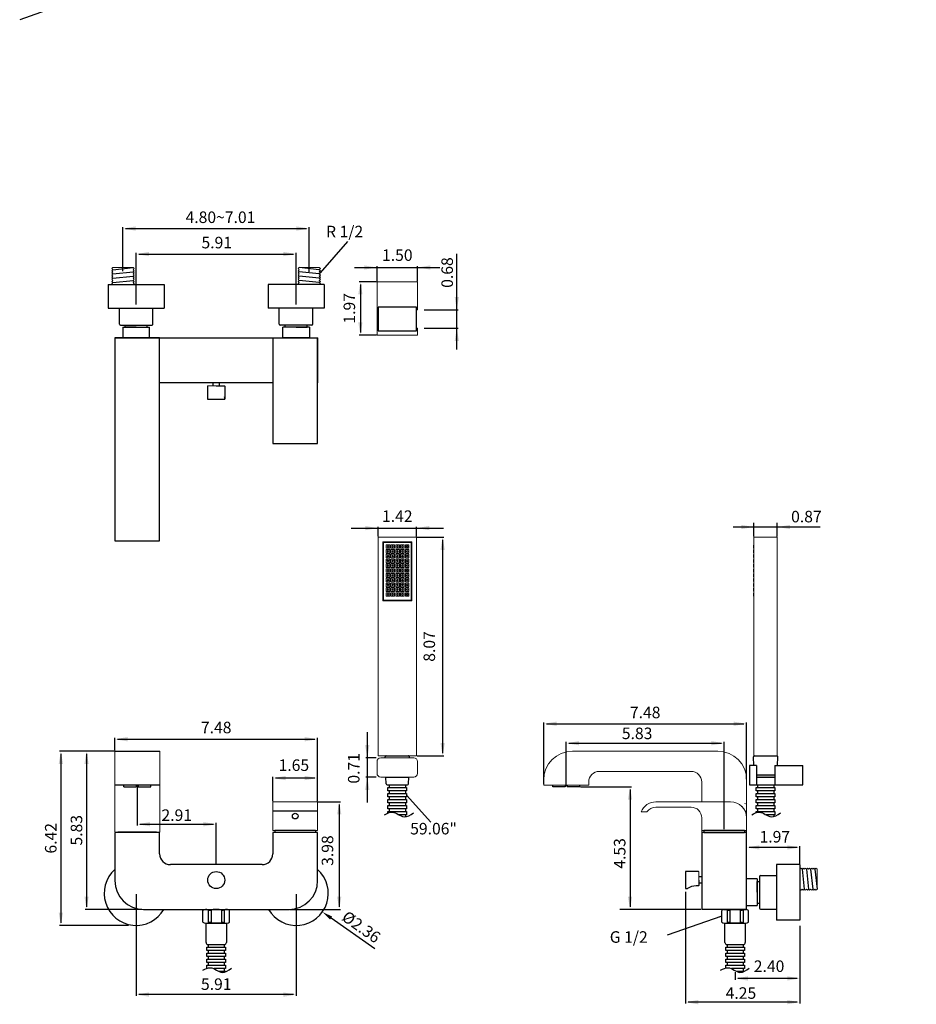
# Model space of a CAD drawing. Units: millimetres. Extents: x -1278 to 937, y 185 to 1703.
# Drawn here: x -391 to 449, y 186 to 1109 of the extents above; entities that cross this region are included whole.
import ezdxf

# ---------------------------------------------------------------- set-up
doc = ezdxf.new("R2010")
doc.units = ezdxf.units.MM
doc.layers.add('A1', color=2, linetype='Continuous')
doc.layers.add('DIM', color=6, linetype='Continuous')
doc.styles.add('CHINA', font='simplex.shx', dxfattribs={"bigfont": 'chineset.shx'})
doc.styles.add('CHINAFS', font='simplex.shx', dxfattribs={"bigfont": 'chineset.shx'})
doc.styles.add('勝泰-2.7', font='simplex.shx', dxfattribs={"height": 2.7, "bigfont": 'chineset.shx'})
doc.dimstyles.get("Standard").update_dxf_attribs({"dimtxt": 0.18, "dimasz": 0.18, "dimexe": 0.18, "dimexo": 0.0625, "dimgap": 0.09, "dimtad": 0, "dimtih": 1, "dimtoh": 1, "dimdec": 4, "dimzin": 0, "dimdsep": 46, "dimtxsty": '勝泰-2.7', "dimcen": 0.09, "dimclrd": 256, "dimclre": 256, "dimclrt": 256, "dimadec": 1, "dimazin": 0, "dimtfac": 1, "dimtdec": 4, "dimtofl": 0, "dimtmove": 0, "dimatfit": 0, "dimfxl": 0, "dimtolj": 1, "dimtzin": 0, "dimlwd": -1, "dimlwe": -1, "dimarcsym": 0})
doc.dimstyles.new('正常', dxfattribs={"dimtxt": 2.7, "dimasz": 2.5, "dimexe": 1.25, "dimexo": 0.625, "dimgap": 1, "dimtad": 1, "dimdsep": 46, "dimtxsty": '勝泰-2.7', "dimcen": 2.5, "dimadec": 1, "dimazin": 0, "dimtfac": 1, "dimtmove": 0, "dimatfit": 3, "dimfxl": 0, "dimarcsym": 0})

msp = doc.modelspace()

# ---------------------------------------------------------------- hatches: boundary and pattern name
at = {"layer": 'A1'}
msp.add_hatch(color=256, dxfattribs=at).paths.add_polyline_path([(299.608, 401.118), (299.608, 399.118), (316.908, 399.118), (316.908, 401.118)])

# ---------------------------------------------------------------- linework, layer by layer
at = {"color": 6, "ltscale": 0.5}
for points in [[(-281.909, 915.281), (-281.909, 911.281), (-293.909, 913.281)], [(-131.37, 915.281), (-131.37, 911.281), (-119.37, 913.281)], [(-269.445, 891.345), (-269.445, 887.345), (-281.445, 889.345)], [(-143.445, 891.345), (-143.445, 887.345), (-131.445, 889.345)], [(-67.804, 878.761), (-67.804, 874.761), (-55.804, 876.761)], [(-5.804, 878.761), (-5.804, 874.761), (-17.804, 876.761)], [(-73.38, 851.472), (-69.38, 851.472), (-71.38, 863.472)], [(16.938, 849.122), (20.938, 849.122), (18.938, 837.122)], [(-73.38, 825.472), (-69.38, 825.472), (-71.38, 813.472)], [(16.938, 807.822), (20.938, 807.822), (18.938, 819.822)], [(-66.804, 634.483), (-66.804, 630.483), (-54.804, 632.483)], [(-6.804, 634.483), (-6.804, 630.483), (-18.804, 632.483)], [(285.358, 635.508), (285.358, 631.508), (297.358, 633.508)], [(331.158, 635.508), (331.158, 631.508), (319.158, 633.508)], [(7.651, 612.043), (3.651, 612.043), (5.651, 624.043)], [(112.358, 451.101), (112.358, 447.101), (100.358, 449.101)], [(278.458, 451.101), (278.458, 447.101), (290.458, 449.101)], [(-289.545, 436.6), (-289.545, 432.6), (-301.545, 434.6)], [(-123.445, 436.6), (-123.445, 432.6), (-111.445, 434.6)], [(-62.937, 429.118), (-66.937, 429.118), (-64.937, 417.118)], [(7.651, 431.043), (3.651, 431.043), (5.651, 419.043)], [(133.458, 432.854), (133.458, 428.854), (121.458, 430.854)], [(257.458, 432.854), (257.458, 428.854), (269.458, 430.854)], [(-350.029, 411.409), (-354.029, 411.409), (-352.029, 423.409)], [(-325.951, 411.409), (-329.951, 411.409), (-327.951, 423.409)], [(-141.445, 400.191), (-141.445, 396.191), (-153.445, 398.191)], [(-123.445, 400.191), (-123.445, 396.191), (-111.445, 398.191)], [(-62.937, 387.118), (-66.937, 387.118), (-64.937, 399.118)], [(183.258, 377.909), (179.258, 377.909), (181.258, 389.909)], [(-89.24, 364.056), (-93.24, 364.056), (-91.24, 376.056)], [(-268.445, 356.93), (-268.445, 352.93), (-280.445, 354.93)], [(-218.445, 356.93), (-218.445, 352.93), (-206.445, 354.93)], [(302.458, 335.169), (302.458, 331.169), (290.458, 333.169)], [(328.458, 335.169), (328.458, 331.169), (340.458, 333.169)], [(-325.951, 287.109), (-329.951, 287.109), (-327.951, 275.109)], [(-89.24, 287.109), (-93.24, 287.109), (-91.24, 275.109)], [(183.258, 287.109), (179.258, 287.109), (181.258, 275.109)], [(-350.029, 272.109), (-354.029, 272.109), (-352.029, 260.109)], [(291.668, 212.348), (291.668, 208.348), (279.668, 210.348)], [(328.458, 212.348), (328.458, 208.348), (340.458, 210.348)], [(-269.445, 197.23), (-269.445, 193.23), (-281.445, 195.23)], [(-143.445, 197.23), (-143.445, 193.23), (-131.445, 195.23)], [(245.118, 190.128), (245.118, 186.128), (233.118, 188.128)], [(328.458, 190.128), (328.458, 186.128), (340.458, 188.128)]]:
    msp.add_solid(points, dxfattribs=at)
at = {"layer": 'A1', "lineweight": 15}
for p, q in [((-303.198, 876.672), (-304.198, 875.672)), ((-304.198, 875.672), (-303.198, 874.672)), ((-303.198, 874.672), (-304.198, 873.672)), ((-304.198, 873.672), (-303.198, 872.672)), ((-303.198, 872.672), (-304.198, 871.672)), ((-304.198, 871.672), (-303.198, 870.672)), ((-303.198, 870.672), (-304.198, 869.672)), ((-304.198, 869.672), (-303.198, 868.672)), ((-303.198, 868.672), (-304.198, 867.672)), ((-304.198, 867.672), (-303.198, 866.672)), ((-303.198, 876.672), (-284.298, 876.672)), ((-284.298, 876.672), (-283.298, 875.672)), ((-283.298, 875.672), (-284.298, 874.672)), ((-284.298, 874.672), (-283.298, 873.672)), ((-283.298, 873.672), (-284.298, 872.672)), ((-284.298, 872.672), (-283.298, 871.672)), ((-283.298, 871.672), (-284.298, 870.672)), ((-284.298, 870.672), (-283.298, 869.672)), ((-283.298, 869.672), (-284.298, 868.672)), ((-284.298, 868.672), (-283.298, 867.672)), ((-283.298, 867.672), (-284.298, 866.672)), ((-128.792, 876.672), (-129.792, 875.672)), ((-129.792, 875.672), (-128.792, 874.672)), ((-128.792, 874.672), (-129.792, 873.672)), ((-129.792, 873.672), (-128.792, 872.672)), ((-128.792, 872.672), (-129.792, 871.672)), ((-129.792, 871.672), (-128.792, 870.672)), ((-128.792, 870.672), (-129.792, 869.672)), ((-129.792, 869.672), (-128.792, 868.672)), ((-128.792, 868.672), (-129.792, 867.672)), ((-129.792, 867.672), (-128.792, 866.672)), ((-109.892, 876.672), (-128.792, 876.672)), ((-109.892, 876.672), (-108.892, 875.672)), ((-108.892, 875.672), (-109.892, 874.672)), ((-109.892, 874.672), (-108.892, 873.672)), ((-108.892, 873.672), (-109.892, 872.672)), ((-109.892, 872.672), (-108.892, 871.672)), ((-108.892, 871.672), (-109.892, 870.672)), ((-109.892, 870.672), (-108.892, 869.672)), ((-108.892, 869.672), (-109.892, 868.672)), ((-109.892, 868.672), (-108.892, 867.672)), ((-108.892, 867.672), (-109.892, 866.672)), ((-303.198, 866.672), (-304.198, 865.672)), ((-304.198, 865.672), (-303.198, 864.672)), ((-303.198, 864.672), (-304.198, 863.672)), ((-304.198, 863.672), (-303.198, 862.672)), ((-303.198, 862.672), (-304.198, 861.672)), ((-304.198, 861.672), (-303.198, 860.672)), ((-284.298, 866.672), (-283.298, 865.672)), ((-283.298, 865.672), (-284.298, 864.672)), ((-284.298, 864.672), (-283.298, 863.672)), ((-283.298, 863.672), (-284.298, 862.672)), ((-284.298, 862.672), (-283.298, 861.672)), ((-283.298, 861.672), (-284.298, 860.672)), ((-128.792, 866.672), (-129.792, 865.672)), ((-129.792, 865.672), (-128.792, 864.672)), ((-128.792, 864.672), (-129.792, 863.672)), ((-129.792, 863.672), (-128.792, 862.672)), ((-128.792, 862.672), (-129.792, 861.672)), ((-129.792, 861.672), (-128.792, 860.672)), ((-109.892, 866.672), (-108.892, 865.672)), ((-108.892, 865.672), (-109.892, 864.672)), ((-109.892, 864.672), (-108.892, 863.672)), ((-108.892, 863.672), (-109.892, 862.672)), ((-109.892, 862.672), (-108.892, 861.672)), ((-108.892, 861.672), (-109.892, 860.672)), ((-55.804, 863.472), (-52.304, 863.472)), ((-55.804, 813.472), (-55.804, 863.472)), ((-21.304, 863.472), (-52.304, 863.472)), ((-21.304, 863.472), (-17.804, 863.472)), ((-17.804, 863.472), (-17.804, 837.122)), ((-17.804, 837.122), (-18.804, 837.122)), ((-52.304, 813.472), (-55.804, 813.472)), ((-52.304, 813.472), (-21.304, 813.472)), ((-17.804, 813.472), (-21.304, 813.472)), ((-18.804, 819.822), (-17.804, 819.822)), ((-17.804, 819.822), (-17.804, 813.472)), ((-198.845, 765.833), (-214.245, 765.833)), ((-54.804, 419.043), (-54.804, 624.043)), ((-54.804, 624.043), (-18.804, 624.043)), ((-50.504, 619.743), (-23.104, 619.743)), ((-50.504, 564.243), (-50.504, 619.743)), ((-23.904, 618.943), (-49.704, 618.943)), ((-49.704, 618.943), (-49.704, 565.043)), ((-23.904, 565.043), (-23.904, 618.943)), ((-23.104, 619.743), (-23.104, 564.243)), ((-18.804, 624.043), (-18.804, 419.043)), ((319.158, 624.043), (297.358, 624.043)), ((297.358, 624.043), (297.358, 419.043)), ((319.158, 419.043), (319.158, 624.043)), ((-47.273, 613.533), (-47.273, 616.933)), ((-47.273, 616.933), (-43.873, 616.933)), ((-47.273, 613.533), (-47.273, 616.933)), ((-47.273, 616.933), (-43.873, 616.933)), ((-43.873, 613.533), (-47.273, 613.533)), ((-43.873, 613.533), (-47.273, 613.533)), ((-47.273, 609.033), (-47.273, 612.433)), ((-47.273, 612.433), (-43.873, 612.433)), ((-43.873, 616.933), (-43.873, 613.533)), ((-43.873, 616.933), (-43.873, 613.533)), ((-43.873, 612.433), (-43.873, 609.033)), ((-42.773, 613.533), (-42.773, 616.933)), ((-42.773, 616.933), (-39.373, 616.933)), ((-42.773, 613.533), (-42.773, 616.933)), ((-42.773, 616.933), (-39.373, 616.933)), ((-39.373, 613.533), (-42.773, 613.533)), ((-39.373, 613.533), (-42.773, 613.533)), ((-42.773, 609.033), (-42.773, 612.433)), ((-42.773, 612.433), (-39.373, 612.433)), ((-39.373, 616.933), (-39.373, 613.533)), ((-39.373, 616.933), (-39.373, 613.533)), ((-39.373, 612.433), (-39.373, 609.033)), ((-38.273, 613.533), (-38.273, 616.933)), ((-38.273, 616.933), (-34.873, 616.933)), ((-38.273, 613.533), (-38.273, 616.933)), ((-38.273, 616.933), (-34.873, 616.933)), ((-34.873, 613.533), (-38.273, 613.533)), ((-34.873, 613.533), (-38.273, 613.533)), ((-38.273, 609.033), (-38.273, 612.433)), ((-38.273, 612.433), (-34.873, 612.433)), ((-34.873, 616.933), (-34.873, 613.533)), ((-34.873, 616.933), (-34.873, 613.533)), ((-34.873, 612.433), (-34.873, 609.033)), ((-33.773, 613.533), (-33.773, 616.933)), ((-33.773, 616.933), (-30.373, 616.933)), ((-33.773, 613.533), (-33.773, 616.933)), ((-33.773, 616.933), (-30.373, 616.933)), ((-30.373, 613.533), (-33.773, 613.533)), ((-30.373, 613.533), (-33.773, 613.533)), ((-33.773, 609.033), (-33.773, 612.433)), ((-33.773, 612.433), (-30.373, 612.433)), ((-30.373, 616.933), (-30.373, 613.533)), ((-30.373, 616.933), (-30.373, 613.533)), ((-30.373, 612.433), (-30.373, 609.033)), ((-29.273, 613.533), (-29.273, 616.933)), ((-29.273, 616.933), (-25.873, 616.933)), ((-29.273, 613.533), (-29.273, 616.933)), ((-29.273, 616.933), (-25.873, 616.933)), ((-25.873, 613.533), (-29.273, 613.533)), ((-25.873, 613.533), (-29.273, 613.533)), ((-29.273, 609.033), (-29.273, 612.433)), ((-29.273, 612.433), (-25.873, 612.433)), ((-25.873, 616.933), (-25.873, 613.533)), ((-25.873, 616.933), (-25.873, 613.533)), ((-25.873, 612.433), (-25.873, 609.033)), ((296.858, 614.033), (296.858, 616.433)), ((296.858, 609.533), (296.858, 611.933)), ((297.058, 616.633), (297.358, 616.633)), ((297.358, 613.833), (297.058, 613.833)), ((297.058, 612.133), (297.358, 612.133)), ((297.358, 609.333), (297.058, 609.333)), ((-43.873, 609.033), (-47.273, 609.033)), ((-47.273, 604.533), (-47.273, 607.933)), ((-47.273, 607.933), (-43.873, 607.933)), ((-43.873, 604.533), (-47.273, 604.533)), ((-47.273, 600.033), (-47.273, 603.433)), ((-47.273, 603.433), (-43.873, 603.433)), ((-43.873, 600.033), (-47.273, 600.033)), ((-43.873, 607.933), (-43.873, 604.533)), ((-43.873, 603.433), (-43.873, 600.033)), ((-39.373, 609.033), (-42.773, 609.033)), ((-42.773, 604.533), (-42.773, 607.933)), ((-42.773, 607.933), (-39.373, 607.933)), ((-39.373, 604.533), (-42.773, 604.533)), ((-42.773, 600.033), (-42.773, 603.433)), ((-42.773, 603.433), (-39.373, 603.433)), ((-39.373, 600.033), (-42.773, 600.033)), ((-39.373, 607.933), (-39.373, 604.533)), ((-39.373, 603.433), (-39.373, 600.033)), ((-34.873, 609.033), (-38.273, 609.033)), ((-38.273, 604.533), (-38.273, 607.933)), ((-38.273, 607.933), (-34.873, 607.933)), ((-34.873, 604.533), (-38.273, 604.533)), ((-38.273, 600.033), (-38.273, 603.433)), ((-38.273, 603.433), (-34.873, 603.433)), ((-34.873, 600.033), (-38.273, 600.033)), ((-34.873, 607.933), (-34.873, 604.533)), ((-34.873, 603.433), (-34.873, 600.033)), ((-30.373, 609.033), (-33.773, 609.033)), ((-33.773, 604.533), (-33.773, 607.933)), ((-33.773, 607.933), (-30.373, 607.933)), ((-30.373, 604.533), (-33.773, 604.533)), ((-33.773, 600.033), (-33.773, 603.433)), ((-33.773, 603.433), (-30.373, 603.433)), ((-30.373, 600.033), (-33.773, 600.033)), ((-30.373, 607.933), (-30.373, 604.533)), ((-30.373, 603.433), (-30.373, 600.033)), ((-25.873, 609.033), (-29.273, 609.033)), ((-29.273, 604.533), (-29.273, 607.933)), ((-29.273, 607.933), (-25.873, 607.933)), ((-25.873, 604.533), (-29.273, 604.533)), ((-29.273, 600.033), (-29.273, 603.433)), ((-29.273, 603.433), (-25.873, 603.433)), ((-25.873, 600.033), (-29.273, 600.033)), ((-25.873, 607.933), (-25.873, 604.533)), ((-25.873, 603.433), (-25.873, 600.033)), ((296.858, 605.033), (296.858, 607.433)), ((296.858, 600.533), (296.858, 602.933)), ((297.058, 607.633), (297.358, 607.633)), ((297.358, 604.833), (297.058, 604.833)), ((297.058, 603.133), (297.358, 603.133)), ((297.358, 600.333), (297.058, 600.333)), ((-47.273, 595.533), (-47.273, 598.933)), ((-47.273, 598.933), (-43.873, 598.933)), ((-43.873, 595.533), (-47.273, 595.533)), ((-47.273, 591.033), (-47.273, 594.433)), ((-47.273, 594.433), (-43.873, 594.433)), ((-43.873, 591.033), (-47.273, 591.033)), ((-43.873, 598.933), (-43.873, 595.533)), ((-43.873, 594.433), (-43.873, 591.033)), ((-42.773, 595.533), (-42.773, 598.933)), ((-42.773, 598.933), (-39.373, 598.933)), ((-39.373, 595.533), (-42.773, 595.533)), ((-42.773, 591.033), (-42.773, 594.433)), ((-42.773, 594.433), (-39.373, 594.433)), ((-39.373, 591.033), (-42.773, 591.033)), ((-39.373, 598.933), (-39.373, 595.533)), ((-39.373, 594.433), (-39.373, 591.033)), ((-38.273, 595.533), (-38.273, 598.933)), ((-38.273, 598.933), (-34.873, 598.933)), ((-34.873, 595.533), (-38.273, 595.533)), ((-38.273, 591.033), (-38.273, 594.433)), ((-38.273, 594.433), (-34.873, 594.433)), ((-34.873, 591.033), (-38.273, 591.033)), ((-34.873, 598.933), (-34.873, 595.533)), ((-34.873, 594.433), (-34.873, 591.033)), ((-33.773, 595.533), (-33.773, 598.933)), ((-33.773, 598.933), (-30.373, 598.933)), ((-30.373, 595.533), (-33.773, 595.533)), ((-33.773, 591.033), (-33.773, 594.433)), ((-33.773, 594.433), (-30.373, 594.433)), ((-30.373, 591.033), (-33.773, 591.033)), ((-30.373, 598.933), (-30.373, 595.533)), ((-30.373, 594.433), (-30.373, 591.033)), ((-29.273, 595.533), (-29.273, 598.933)), ((-29.273, 598.933), (-25.873, 598.933)), ((-25.873, 595.533), (-29.273, 595.533)), ((-29.273, 591.033), (-29.273, 594.433)), ((-29.273, 594.433), (-25.873, 594.433)), ((-25.873, 591.033), (-29.273, 591.033)), ((-25.873, 598.933), (-25.873, 595.533)), ((-25.873, 594.433), (-25.873, 591.033)), ((296.858, 596.033), (296.858, 598.433)), ((296.858, 591.533), (296.858, 593.933)), ((297.058, 598.633), (297.358, 598.633)), ((297.358, 595.833), (297.058, 595.833)), ((297.058, 594.133), (297.358, 594.133)), ((297.358, 591.333), (297.058, 591.333)), ((-47.273, 586.533), (-47.273, 589.933)), ((-47.273, 589.933), (-43.873, 589.933)), ((-43.873, 586.533), (-47.273, 586.533)), ((-47.273, 582.033), (-47.273, 585.433)), ((-47.273, 585.433), (-43.873, 585.433)), ((-43.873, 582.033), (-47.273, 582.033)), ((-43.873, 589.933), (-43.873, 586.533)), ((-43.873, 585.433), (-43.873, 582.033)), ((-42.773, 586.533), (-42.773, 589.933)), ((-42.773, 589.933), (-39.373, 589.933)), ((-39.373, 586.533), (-42.773, 586.533)), ((-42.773, 582.033), (-42.773, 585.433)), ((-42.773, 585.433), (-39.373, 585.433)), ((-39.373, 582.033), (-42.773, 582.033)), ((-39.373, 589.933), (-39.373, 586.533)), ((-39.373, 585.433), (-39.373, 582.033)), ((-38.273, 586.533), (-38.273, 589.933)), ((-38.273, 589.933), (-34.873, 589.933)), ((-34.873, 586.533), (-38.273, 586.533)), ((-38.273, 582.033), (-38.273, 585.433)), ((-38.273, 585.433), (-34.873, 585.433)), ((-34.873, 582.033), (-38.273, 582.033)), ((-34.873, 589.933), (-34.873, 586.533)), ((-34.873, 585.433), (-34.873, 582.033)), ((-33.773, 586.533), (-33.773, 589.933)), ((-33.773, 589.933), (-30.373, 589.933)), ((-30.373, 586.533), (-33.773, 586.533)), ((-33.773, 582.033), (-33.773, 585.433)), ((-33.773, 585.433), (-30.373, 585.433)), ((-30.373, 582.033), (-33.773, 582.033)), ((-30.373, 589.933), (-30.373, 586.533)), ((-30.373, 585.433), (-30.373, 582.033)), ((-29.273, 586.533), (-29.273, 589.933)), ((-29.273, 589.933), (-25.873, 589.933)), ((-25.873, 586.533), (-29.273, 586.533)), ((-29.273, 582.033), (-29.273, 585.433)), ((-29.273, 585.433), (-25.873, 585.433)), ((-25.873, 582.033), (-29.273, 582.033)), ((-25.873, 589.933), (-25.873, 586.533)), ((-25.873, 585.433), (-25.873, 582.033)), ((296.858, 587.033), (296.858, 589.433)), ((296.858, 582.533), (296.858, 584.933)), ((297.058, 589.633), (297.358, 589.633)), ((297.358, 586.833), (297.058, 586.833)), ((297.058, 585.133), (297.358, 585.133)), ((297.358, 582.333), (297.058, 582.333)), ((-47.273, 577.533), (-47.273, 580.933)), ((-47.273, 580.933), (-43.873, 580.933)), ((-43.873, 577.533), (-47.273, 577.533)), ((-47.273, 573.033), (-47.273, 576.433)), ((-47.273, 576.433), (-43.873, 576.433)), ((-43.873, 573.033), (-47.273, 573.033)), ((-43.873, 580.933), (-43.873, 577.533)), ((-43.873, 576.433), (-43.873, 573.033)), ((-42.773, 577.533), (-42.773, 580.933)), ((-42.773, 580.933), (-39.373, 580.933)), ((-39.373, 577.533), (-42.773, 577.533)), ((-42.773, 573.033), (-42.773, 576.433)), ((-42.773, 576.433), (-39.373, 576.433)), ((-39.373, 573.033), (-42.773, 573.033)), ((-39.373, 580.933), (-39.373, 577.533)), ((-39.373, 576.433), (-39.373, 573.033)), ((-38.273, 577.533), (-38.273, 580.933)), ((-38.273, 580.933), (-34.873, 580.933)), ((-34.873, 577.533), (-38.273, 577.533)), ((-38.273, 573.033), (-38.273, 576.433)), ((-38.273, 576.433), (-34.873, 576.433)), ((-34.873, 573.033), (-38.273, 573.033)), ((-34.873, 580.933), (-34.873, 577.533)), ((-34.873, 576.433), (-34.873, 573.033)), ((-33.773, 577.533), (-33.773, 580.933)), ((-33.773, 580.933), (-30.373, 580.933)), ((-30.373, 577.533), (-33.773, 577.533)), ((-33.773, 573.033), (-33.773, 576.433)), ((-33.773, 576.433), (-30.373, 576.433)), ((-30.373, 573.033), (-33.773, 573.033)), ((-30.373, 580.933), (-30.373, 577.533)), ((-30.373, 576.433), (-30.373, 573.033)), ((-29.273, 577.533), (-29.273, 580.933)), ((-29.273, 580.933), (-25.873, 580.933)), ((-25.873, 577.533), (-29.273, 577.533)), ((-29.273, 573.033), (-29.273, 576.433)), ((-29.273, 576.433), (-25.873, 576.433)), ((-25.873, 573.033), (-29.273, 573.033)), ((-25.873, 580.933), (-25.873, 577.533)), ((-25.873, 576.433), (-25.873, 573.033)), ((296.858, 578.033), (296.858, 580.433)), ((296.858, 573.533), (296.858, 575.933)), ((297.058, 580.633), (297.358, 580.633)), ((297.358, 577.833), (297.058, 577.833)), ((297.058, 576.133), (297.358, 576.133)), ((297.358, 573.333), (297.058, 573.333)), ((-23.104, 564.243), (-50.504, 564.243)), ((-49.704, 565.043), (-23.904, 565.043)), ((-47.273, 568.533), (-47.273, 571.933)), ((-47.273, 571.933), (-43.873, 571.933)), ((-43.873, 568.533), (-47.273, 568.533)), ((-43.873, 571.933), (-43.873, 568.533)), ((-42.773, 568.533), (-42.773, 571.933)), ((-42.773, 571.933), (-39.373, 571.933)), ((-39.373, 568.533), (-42.773, 568.533)), ((-39.373, 571.933), (-39.373, 568.533)), ((-38.273, 568.533), (-38.273, 571.933)), ((-38.273, 571.933), (-34.873, 571.933)), ((-34.873, 568.533), (-38.273, 568.533)), ((-34.873, 571.933), (-34.873, 568.533)), ((-33.773, 568.533), (-33.773, 571.933)), ((-33.773, 571.933), (-30.373, 571.933)), ((-30.373, 568.533), (-33.773, 568.533)), ((-30.373, 571.933), (-30.373, 568.533)), ((-29.273, 568.533), (-29.273, 571.933)), ((-29.273, 571.933), (-25.873, 571.933)), ((-25.873, 568.533), (-29.273, 568.533)), ((-25.873, 571.933), (-25.873, 568.533)), ((296.858, 569.033), (296.858, 571.433)), ((297.058, 571.633), (297.358, 571.633)), ((297.358, 568.833), (297.058, 568.833)), ((-301.545, 347.409), (-301.545, 423.409)), ((-259.345, 423.409), (-259.345, 347.409)), ((-18.804, 419.043), (-54.804, 419.043)), ((-52.304, 417.118), (-21.304, 417.118)), ((263.558, 423.409), (127.358, 423.409)), ((319.158, 419.043), (297.358, 419.043)), ((-55.804, 413.618), (-55.804, 402.618)), ((-17.804, 413.618), (-17.804, 402.618)), ((-52.304, 399.118), (-21.304, 399.118)), ((152.658, 404.409), (238.458, 404.409)), ((100.358, 396.409), (100.358, 391.409)), ((142.558, 391.409), (100.358, 391.409)), ((142.558, 391.409), (142.558, 394.409)), ((248.458, 394.409), (248.458, 375.909)), ((290.458, 347.409), (290.458, 396.409)), ((-153.445, 367.136), (-153.445, 376.056)), ((-153.445, 376.056), (-111.445, 376.056)), ((-111.445, 376.056), (-111.445, 367.136)), ((205.407, 370.909), (238.458, 370.909)), ((275.458, 375.909), (205.424, 375.909)), ((-153.445, 361.056), (-153.445, 367.136)), ((-153.445, 361.056), (-153.445, 348.909)), ((-111.445, 367.136), (-111.445, 361.056)), ((-111.445, 361.056), (-111.445, 348.909)), ((197.122, 366.509), (191.509, 366.509)), ((248.458, 348.909), (248.458, 360.909)), ((248.458, 360.909), (248.458, 347.409)), ((290.458, 348.909), (290.458, 360.909)), ((-301.545, 347.409), (-259.345, 347.409)), ((-299.445, 347.109), (-301.445, 346.899)), ((-282.562, 347.409), (-266.327, 347.409)), ((-261.445, 347.109), (-259.445, 346.899)), ((-111.445, 348.909), (-153.445, 348.909)), ((290.458, 348.909), (248.458, 348.909)), ((341.458, 313.862), (340.458, 312.862)), ((342.458, 312.862), (341.458, 313.862)), ((343.458, 313.862), (342.458, 312.862)), ((344.458, 312.862), (343.458, 313.862)), ((345.458, 313.862), (344.458, 312.862)), ((346.458, 312.862), (345.458, 313.862)), ((347.458, 313.862), (346.458, 312.862)), ((348.458, 312.862), (347.458, 313.862)), ((349.458, 313.862), (348.458, 312.862)), ((350.458, 312.862), (349.458, 313.862)), ((351.458, 313.862), (350.458, 312.862)), ((352.458, 312.862), (351.458, 313.862)), ((353.458, 313.862), (352.458, 312.862)), ((354.458, 312.862), (353.458, 313.862)), ((355.458, 313.862), (354.458, 312.862)), ((356.458, 312.862), (355.458, 313.862)), ((245.618, 297.409), (245.618, 310.309)), ((356.458, 312.862), (356.458, 293.962)), ((341.458, 292.962), (340.458, 293.962)), ((342.458, 293.962), (341.458, 292.962)), ((343.458, 292.962), (342.458, 293.962)), ((344.458, 293.962), (343.458, 292.962)), ((345.458, 292.962), (344.458, 293.962)), ((346.458, 293.962), (345.458, 292.962)), ((347.458, 292.962), (346.458, 293.962)), ((348.458, 293.962), (347.458, 292.962)), ((349.458, 292.962), (348.458, 293.962)), ((350.458, 293.962), (349.458, 292.962)), ((351.458, 292.962), (350.458, 293.962)), ((352.458, 293.962), (351.458, 292.962)), ((353.458, 292.962), (352.458, 293.962)), ((354.458, 293.962), (353.458, 292.962)), ((355.458, 292.962), (354.458, 293.962)), ((356.458, 293.962), (355.458, 292.962))]:
    msp.add_line(p, q, dxfattribs=at)
at = {"layer": 'A1', "ltscale": 10}
for p, q in [((-303.198, 874.672), (-284.298, 876.672)), ((-303.198, 870.672), (-284.298, 872.672)), ((-303.198, 866.672), (-284.298, 868.672)), ((-109.892, 874.672), (-128.792, 876.672)), ((-109.892, 870.672), (-128.792, 872.672)), ((-109.892, 866.672), (-128.792, 868.672)), ((-303.198, 862.672), (-284.298, 864.672)), ((-109.892, 862.672), (-128.792, 864.672)), ((-214.545, 765.533), (-214.545, 753.333)), ((-206.545, 765.833), (-198.845, 765.833)), ((-198.545, 765.533), (-198.545, 753.333)), ((-198.545, 753.333), (-198.545, 755.241)), ((-293.145, 389.909), (-281.445, 389.909)), ((-279.445, 391.209), (-281.445, 391.209)), ((-281.445, 391.209), (-281.445, 389.909)), ((-279.445, 391.209), (-279.445, 389.909)), ((-279.445, 389.909), (-267.745, 389.909)), ((120.458, 389.909), (108.758, 389.909)), ((120.458, 391.209), (122.458, 391.209)), ((120.458, 391.209), (120.458, 389.909)), ((122.458, 391.209), (122.458, 389.909)), ((134.158, 389.909), (122.458, 389.909)), ((285.618, 371.944), (286.492, 371.07)), ((-262.345, 347.409), (-298.545, 347.409)), ((-268.695, 347.409), (-292.195, 347.409)), ((-269.745, 347.409), (-291.145, 347.409)), ((-268.695, 347.409), (-282.562, 347.409)), ((-269.745, 347.409), (-282.562, 347.409)), ((-266.327, 347.409), (-282.562, 347.409)), ((-280.445, 347.409), (-267.445, 347.409)), ((-280.445, 347.409), (-267.445, 347.409)), ((-113.445, 348.909), (-151.445, 348.909)), ((288.458, 348.909), (250.458, 348.909)), ((245.318, 310.609), (233.118, 310.609)), ((342.458, 312.862), (344.458, 293.962)), ((346.458, 312.862), (348.458, 293.962)), ((350.458, 312.862), (352.458, 293.962)), ((354.458, 312.862), (356.458, 293.962)), ((245.318, 297.109), (243.068, 297.109)), ((245.618, 302.609), (245.618, 297.409)), ((233.118, 294.609), (235.026, 294.609)), ((-216.014, 244.105), (-216.014, 262.109)), ((270.098, 244.105), (270.098, 262.109))]:
    msp.add_line(p, q, dxfattribs=at)
at = {"layer": 'A1', "ltscale": 0.5}
for p, q in [((-307.625, 860.672), (-255.264, 860.672)), ((-307.625, 860.672), (-307.625, 838.672)), ((-255.264, 860.672), (-255.264, 838.672)), ((-105.464, 860.672), (-157.825, 860.672)), ((-157.825, 860.672), (-157.825, 838.672)), ((-105.464, 860.672), (-105.464, 838.672)), ((-271.195, 820.672), (-271.195, 822.672)), ((-141.895, 820.672), (-141.895, 822.672)), ((-301.545, 810.672), (-301.545, 620.672)), ((-259.545, 810.672), (-301.545, 810.672)), ((-301.545, 810.672), (-111.545, 810.672)), ((-293.945, 810.672), (-268.945, 810.672)), ((-259.545, 620.672), (-259.545, 810.672)), ((-153.545, 810.672), (-153.545, 768.672)), ((-153.545, 810.672), (-153.545, 711.722)), ((-153.345, 810.672), (-111.345, 810.672)), ((-118.945, 810.672), (-143.945, 810.672)), ((-111.545, 810.672), (-111.545, 768.672)), ((-111.545, 711.722), (-111.545, 810.672)), ((-153.545, 768.672), (-259.545, 768.672)), ((-153.545, 711.722), (-111.545, 711.722)), ((-301.545, 620.672), (-259.545, 620.672)), ((-301.545, 423.409), (-259.345, 423.409)), ((-48.203, 417.118), (-48.233, 418.009)), ((-47.234, 419.043), (-26.374, 419.043)), ((-25.405, 417.118), (-25.374, 418.009)), ((297.106, 409.903), (296.828, 418.009)), ((297.827, 419.043), (318.688, 419.043)), ((319.409, 409.903), (319.687, 418.009)), ((-47.586, 399.118), (-26.022, 399.118)), ((-47.372, 392.869), (-47.586, 399.118)), ((-26.236, 392.869), (-26.022, 399.118)), ((299.608, 401.118), (316.908, 401.118)), ((299.608, 399.118), (316.908, 399.118)), ((-259.345, 391.409), (-301.545, 391.409)), ((-293.145, 389.909), (-293.145, 391.409)), ((-267.745, 389.909), (-267.745, 391.409)), ((-46.372, 391.903), (-27.235, 391.903)), ((-44.374, 391.903), (-29.234, 391.903)), ((-44.374, 391.903), (-44.374, 389.445)), ((-44.374, 389.445), (-29.234, 389.445)), ((-29.234, 391.903), (-29.234, 389.445)), ((108.758, 389.909), (108.758, 391.409)), ((134.158, 389.909), (134.158, 391.409)), ((298.689, 391.903), (317.826, 391.903)), ((300.688, 391.903), (300.688, 389.445)), ((300.688, 389.445), (315.827, 389.445)), ((315.827, 391.903), (315.827, 389.445)), ((-44.374, 386.261), (-44.374, 383.804)), ((-44.374, 383.804), (-29.234, 383.804)), ((-44.374, 380.619), (-44.374, 378.162)), ((-29.234, 386.261), (-29.234, 383.804)), ((-29.234, 380.619), (-29.234, 378.162)), ((300.688, 386.261), (300.688, 383.804)), ((300.688, 383.804), (315.827, 383.804)), ((300.688, 380.619), (300.688, 378.162)), ((315.827, 386.261), (315.827, 383.804)), ((315.827, 380.619), (315.827, 378.162)), ((-44.374, 378.162), (-29.234, 378.162)), ((-44.374, 374.977), (-44.374, 372.52)), ((-44.374, 372.52), (-29.234, 372.52)), ((-44.374, 369.335), (-44.374, 366.878)), ((-29.234, 374.977), (-29.234, 372.52)), ((-29.234, 369.335), (-29.234, 366.878)), ((300.688, 378.162), (315.827, 378.162)), ((300.688, 374.977), (300.688, 372.52)), ((300.688, 372.52), (315.827, 372.52)), ((300.688, 369.335), (300.688, 366.878)), ((315.827, 374.977), (315.827, 372.52)), ((315.827, 369.335), (315.827, 366.878)), ((-111.445, 367.136), (-153.445, 367.136)), ((-44.374, 366.878), (-29.234, 366.878)), ((-29.234, 363.693), (-29.234, 361.928)), ((300.688, 366.878), (315.827, 366.878)), ((315.827, 363.693), (315.827, 362.146)), ((-151.445, 348.909), (-151.445, 347.109)), ((-113.445, 348.909), (-113.445, 347.109)), ((248.458, 347.409), (250.458, 347.409)), ((250.458, 348.909), (250.458, 347.109)), ((288.458, 348.909), (288.458, 347.109)), ((290.458, 347.409), (288.458, 347.409)), ((340.458, 317.29), (318.458, 317.29)), ((340.458, 317.29), (340.458, 264.929)), ((300.458, 280.859), (302.458, 280.859)), ((290.458, 275.109), (248.458, 275.109)), ((269.378, 275.109), (289.958, 275.109)), ((-216.014, 262.109), (-196.875, 262.109)), ((-196.875, 262.109), (-196.875, 244.105)), ((270.098, 262.109), (289.237, 262.109)), ((289.237, 262.109), (289.237, 244.105)), ((340.458, 264.929), (318.458, 264.929)), ((-214.014, 242.105), (-214.014, 239.647)), ((-214.014, 242.105), (-198.875, 242.105)), ((-198.875, 242.105), (-198.875, 239.647)), ((272.098, 242.105), (272.098, 239.647)), ((272.098, 242.105), (287.237, 242.105)), ((287.237, 242.105), (287.237, 239.647)), ((-214.014, 239.647), (-198.875, 239.647)), ((-214.014, 236.463), (-214.014, 234.006)), ((-214.014, 234.006), (-198.875, 234.006)), ((-214.014, 230.821), (-214.014, 228.364)), ((-198.875, 236.463), (-198.875, 234.006)), ((-198.875, 230.821), (-198.875, 228.364)), ((272.098, 239.647), (287.237, 239.647)), ((272.098, 236.463), (272.098, 234.006)), ((272.098, 234.006), (287.237, 234.006)), ((272.098, 230.821), (272.098, 228.364)), ((287.237, 236.463), (287.237, 234.006)), ((287.237, 230.821), (287.237, 228.364)), ((-214.014, 228.364), (-198.875, 228.364)), ((-214.014, 225.179), (-214.014, 222.722)), ((-214.014, 222.722), (-198.875, 222.722)), ((-198.875, 225.179), (-198.875, 222.722)), ((272.098, 228.364), (287.237, 228.364)), ((272.098, 225.179), (272.098, 222.722)), ((272.098, 222.722), (287.237, 222.722)), ((287.237, 225.179), (287.237, 222.722)), ((-204.027, 217.08), (-198.875, 217.08)), ((-198.875, 219.537), (-198.875, 217.08)), ((281.033, 217.08), (287.237, 217.08)), ((287.237, 219.537), (287.237, 217.08))]:
    msp.add_line(p, q, dxfattribs=at)
at = {"layer": 'A1', "linetype": 'Continuous'}
for p, q in [((-307.625, 838.672), (-255.264, 838.672)), ((-297.195, 823.672), (-297.195, 838.672)), ((-265.695, 823.672), (-265.695, 838.672)), ((-105.464, 838.672), (-157.825, 838.672)), ((-147.395, 823.672), (-147.395, 838.672)), ((-115.895, 823.672), (-115.895, 838.672)), ((-296.195, 822.672), (-266.695, 822.672)), ((-291.695, 820.672), (-291.695, 822.672)), ((-116.895, 822.672), (-146.395, 822.672)), ((-121.395, 820.672), (-121.395, 822.672)), ((-281.445, 820.672), (-291.695, 820.672)), ((-281.445, 820.672), (-271.195, 820.672)), ((-131.645, 820.672), (-141.895, 820.672)), ((-131.645, 820.672), (-121.395, 820.672)), ((318.458, 317.29), (318.458, 264.929)), ((302.458, 305.859), (302.458, 276.359)), ((303.458, 306.859), (318.458, 306.859)), ((300.458, 291.109), (300.458, 301.359)), ((300.458, 301.359), (302.458, 301.359)), ((300.458, 291.109), (300.458, 280.859)), ((303.458, 275.359), (318.458, 275.359))]:
    msp.add_line(p, q, dxfattribs=at)
at = {"layer": 'A1'}
for p, q in [((-18.804, 839.472), (-54.804, 839.472)), ((-54.804, 839.472), (-54.804, 817.472)), ((-18.804, 817.472), (-18.804, 839.472)), ((-293.945, 820.672), (-293.945, 810.672)), ((-268.945, 810.672), (-268.945, 820.672)), ((-143.945, 810.672), (-143.945, 820.672)), ((-118.945, 820.672), (-118.945, 810.672)), ((-54.804, 817.472), (-18.804, 817.472)), ((299.608, 409.903), (293.258, 409.903)), ((293.258, 409.903), (293.258, 391.903)), ((299.608, 409.903), (299.608, 391.903)), ((316.908, 409.903), (316.908, 391.903)), ((316.908, 409.903), (343.258, 409.903)), ((343.258, 391.903), (343.258, 409.903)), ((293.258, 391.903), (343.258, 391.903)), ((299.608, 391.903), (316.908, 391.903)), ((-301.445, 346.899), (-301.445, 302.109)), ((-261.445, 347.109), (-299.445, 347.109)), ((-295.195, 347.409), (-295.195, 347.109)), ((-265.695, 347.409), (-265.695, 347.109)), ((-259.445, 327.109), (-259.445, 346.899)), ((-111.445, 347.109), (-153.445, 347.109)), ((-153.445, 347.109), (-153.445, 327.109)), ((-111.445, 302.109), (-111.445, 347.109)), ((248.458, 347.109), (248.458, 275.109)), ((290.458, 347.109), (248.458, 347.109)), ((250.458, 347.109), (288.458, 347.109)), ((290.458, 275.109), (290.458, 347.109)), ((-163.445, 317.109), (-249.445, 317.109)), ((-163.445, 317.109), (-249.445, 317.109)), ((300.458, 303.609), (290.458, 303.609)), ((290.458, 278.609), (300.458, 278.609)), ((-274.445, 275.109), (-138.445, 275.109)), ((-218.945, 263.109), (-218.945, 274.109)), ((-216.96, 275.109), (-215.445, 275.109)), ((-216.014, 275.109), (-196.875, 275.109)), ((-213.954, 274.644), (-213.954, 262.575)), ((-211.344, 274.571), (-211.344, 262.648)), ((-201.546, 274.571), (-201.546, 262.648)), ((-198.935, 274.644), (-198.935, 262.575)), ((-195.93, 275.109), (-197.445, 275.109)), ((-193.945, 263.109), (-193.945, 274.109)), ((267.168, 263.109), (267.168, 274.109)), ((269.153, 275.109), (270.668, 275.109)), ((270.098, 275.109), (289.237, 275.109)), ((272.158, 274.644), (272.158, 262.575)), ((274.769, 274.571), (274.769, 262.648)), ((284.566, 274.571), (284.566, 262.648)), ((287.177, 274.644), (287.177, 262.575)), ((290.183, 275.109), (288.668, 275.109)), ((290.458, 275.109), (289.958, 275.109)), ((292.168, 263.109), (292.168, 274.109)), ((-216.014, 262.109), (-196.875, 262.109)), ((-201, 262.109), (-211.89, 262.109)), ((270.098, 262.109), (289.237, 262.109)), ((285.113, 262.109), (274.222, 262.109))]:
    msp.add_line(p, q, dxfattribs=at)
at = {"layer": 'A1', "linetype": 'ByBlock'}
for p, q in [((-293.945, 820.672), (-293.945, 810.672)), ((-293.945, 820.672), (-268.945, 820.672)), ((-268.945, 810.672), (-268.945, 820.672)), ((-119.145, 820.672), (-144.145, 820.672)), ((300.458, 303.609), (290.458, 303.609)), ((300.458, 303.609), (300.458, 278.609)), ((290.458, 278.609), (300.458, 278.609))]:
    msp.add_line(p, q, dxfattribs=at)
at = {"layer": 'A1', "ltscale": 2}
for p, q in [((-209.545, 768.672), (-209.545, 765.833)), ((-203.545, 768.672), (-203.545, 765.833)), ((248.458, 305.609), (245.618, 305.609)), ((248.458, 299.609), (245.618, 299.609))]:
    msp.add_line(p, q, dxfattribs=at)
at = {"layer": 'A1', "lineweight": 9}
for p, q in [((-195.933, 275.109), (-216.956, 275.109)), ((-197.445, 275.109), (-215.445, 275.109)), ((290.179, 275.109), (269.156, 275.109)), ((288.668, 275.109), (270.668, 275.109))]:
    msp.add_line(p, q, dxfattribs=at)
at = {"layer": 'A1', "ltscale": 0.5}
for points in [[(-45.549, 389.445), (-28.059, 389.445), (-28.059, 386.262), (-45.549, 386.262)], [(299.513, 389.445), (317.002, 389.445), (317.002, 386.262), (299.513, 386.262)], [(-45.549, 383.804), (-28.059, 383.804), (-28.059, 380.62), (-45.549, 380.62)], [(299.513, 383.804), (317.002, 383.804), (317.002, 380.62), (299.513, 380.62)], [(-45.549, 378.162), (-28.059, 378.162), (-28.059, 374.978), (-45.549, 374.978)], [(-45.549, 372.52), (-28.059, 372.52), (-28.059, 369.336), (-45.549, 369.336)], [(299.513, 378.162), (317.002, 378.162), (317.002, 374.978), (299.513, 374.978)], [(299.513, 372.52), (317.002, 372.52), (317.002, 369.336), (299.513, 369.336)], [(-215.189, 239.647), (-197.7, 239.647), (-197.7, 236.464), (-215.189, 236.464)], [(-215.189, 234.006), (-197.7, 234.006), (-197.7, 230.822), (-215.189, 230.822)], [(270.923, 239.647), (288.412, 239.647), (288.412, 236.464), (270.923, 236.464)], [(270.923, 234.006), (288.412, 234.006), (288.412, 230.822), (270.923, 230.822)], [(-215.189, 228.364), (-197.7, 228.364), (-197.7, 225.18), (-215.189, 225.18)], [(270.923, 228.364), (288.412, 228.364), (288.412, 225.18), (270.923, 225.18)]]:
    msp.add_lwpolyline(points, close=True, dxfattribs=at)
at = {"layer": 'A1', "flags": 128}
msp.add_lwpolyline([(289.25, 374.277), (288.928, 373.625)], dxfattribs=at)
at = {"layer": 'A1', "ltscale": 0.5}
for points in [[(-45.549, 365.447), (-45.549, 366.878), (-28.059, 366.878), (-28.059, 363.695), (-35.289, 363.695)], [(299.513, 365.842), (299.513, 366.878), (317.002, 366.878), (317.002, 363.695), (308.687, 363.695)], [(-215.189, 219.903), (-215.189, 222.722), (-197.7, 222.722), (-197.7, 219.538), (-208.732, 219.538)], [(270.923, 220.221), (270.923, 222.722), (288.412, 222.722), (288.412, 219.538), (276.328, 219.538)], [(-204.027, 217.08), (-197.7, 217.08), (-197.7, 216.59)], [(281.033, 217.08), (288.412, 217.08), (288.412, 217.034)]]:
    msp.add_lwpolyline(points, dxfattribs=at)
at = {"layer": 'A1', "lineweight": 15}
for centre in [(-45.573, 615.233), (-45.573, 610.733), (-41.073, 615.233), (-41.073, 610.733), (-36.573, 615.233), (-36.573, 610.733), (-32.073, 615.233), (-32.073, 610.733), (-27.573, 615.233), (-27.573, 610.733), (-45.573, 606.233), (-45.573, 601.733), (-41.073, 606.233), (-41.073, 601.733), (-36.573, 606.233), (-36.573, 601.733), (-32.073, 606.233), (-32.073, 601.733), (-27.573, 606.233), (-27.573, 601.733), (-45.573, 597.233), (-45.573, 592.733), (-41.073, 597.233), (-41.073, 592.733), (-36.573, 597.233), (-36.573, 592.733), (-32.073, 597.233), (-32.073, 592.733), (-27.573, 597.233), (-27.573, 592.733), (-45.573, 588.233), (-45.573, 583.733), (-41.073, 588.233), (-41.073, 583.733), (-36.573, 588.233), (-36.573, 583.733), (-32.073, 588.233), (-32.073, 583.733), (-27.573, 588.233), (-27.573, 583.733), (-45.573, 579.233), (-45.573, 574.733), (-41.073, 579.233), (-41.073, 574.733), (-36.573, 579.233), (-36.573, 574.733), (-32.073, 579.233), (-32.073, 574.733), (-27.573, 579.233), (-27.573, 574.733), (-45.573, 570.233), (-41.073, 570.233), (-36.573, 570.233), (-32.073, 570.233), (-27.573, 570.233)]:
    msp.add_circle(centre, 0.7, dxfattribs=at)
at = {"layer": 'A1', "ltscale": 0.5}
msp.add_circle((-132.445, 362.556), 2.65, dxfattribs=at)
at = {"layer": 'A1', "ltscale": 10}
msp.add_circle((-206.445, 302.609), 8, dxfattribs=at)
at = {"layer": 'A1', "lineweight": 15}
for centre, radius, start, end in [((-36.804, 828.472), 11.3, 76.591142, 103.231972), ((-36.804, 828.472), 11.3, 256.768028, 283.231972), ((-214.245, 765.533), 0.3, 90, 180), ((297.058, 616.433), 0.2, 90, 180), ((297.058, 614.033), 0.2, 180, 270), ((297.058, 611.933), 0.2, 90, 180), ((297.058, 609.533), 0.2, 180, 270), ((297.058, 607.433), 0.2, 90, 180), ((297.058, 605.033), 0.2, 180, 270), ((297.058, 602.933), 0.2, 90, 180), ((297.058, 600.533), 0.2, 180, 270), ((297.058, 598.433), 0.2, 90, 180), ((297.058, 596.033), 0.2, 180, 270), ((297.058, 593.933), 0.2, 90, 180), ((297.058, 591.533), 0.2, 180, 270), ((297.058, 589.433), 0.2, 90, 180), ((297.058, 587.033), 0.2, 180, 270), ((297.058, 584.933), 0.2, 90, 180), ((297.058, 582.533), 0.2, 180, 270), ((297.058, 580.433), 0.2, 90, 180), ((297.058, 578.033), 0.2, 180, 270), ((297.058, 575.933), 0.2, 90, 180), ((297.058, 573.533), 0.2, 180, 270), ((297.058, 571.433), 0.2, 90, 180), ((297.058, 569.033), 0.2, 180, 270), ((-52.304, 413.618), 3.5, 90, 180), ((-21.304, 413.618), 3.5, 0, 90), ((127.358, 396.409), 27, 90, 180), ((263.458, 396.409), 27, 0, 90), ((-52.304, 402.618), 3.5, 180, 270), ((-21.304, 402.618), 3.5, 270, 0), ((152.558, 394.409), 10, 90, 180), ((238.458, 394.409), 10, 0, 90), ((205.424, 360.909), 15, 90, 158.07866), ((205.407, 360.909), 10, 90, 145.944202), ((238.458, 360.909), 10, 0, 90), ((275.458, 360.909), 15, 0, 90), ((245.318, 310.309), 0.3, 0, 90)]:
    msp.add_arc(centre, radius, start, end, dxfattribs=at)
at = {"layer": 'A1', "linetype": 'Continuous'}
for centre, start, end in [((-296.195, 823.672), 180, 270), ((-266.695, 823.672), 270, 0), ((-146.395, 823.672), 180, 270), ((-116.895, 823.672), 270, 0), ((303.458, 305.859), 90, 180), ((303.458, 276.359), 180, 270)]:
    msp.add_arc(centre, 1, start, end, dxfattribs=at)
at = {"layer": 'A1', "ltscale": 10}
for centre, radius, start, end in [((-198.845, 765.533), 0.3, 0, 90), ((-206.545, 1253.269), 500, 269.083228, 270.916772), ((-198.845, 755.241), 0.3, 0, 33.949097), ((733.054, 302.609), 500, 179.083228, 180.916772), ((243.219, 282.74), 14.37, 90.600628, 123.949097), ((245.318, 297.409), 0.3, 270, 0), ((235.026, 294.909), 0.3, 270, 303.949097), ((-214.014, 244.105), 2, 180, 270), ((272.098, 244.105), 2, 180, 270)]:
    msp.add_arc(centre, radius, start, end, dxfattribs=at)
at = {"layer": 'A1', "ltscale": 0.5}
for centre, radius, start, end in [((-47.234, 418.043), 1, 90, 181.962573), ((-26.374, 418.043), 1, 358.037427, 90), ((297.827, 418.043), 1, 90, 181.962573), ((318.688, 418.043), 1, 358.037427, 90), ((-46.372, 392.903), 1, 181.962573, 270), ((-27.235, 392.903), 1, 270, 358.037427), ((-281.445, 290.109), 30, 131.810315, 330), ((-131.445, 290.109), 30, 210, 48.189685), ((-198.875, 244.105), 2, 270, 0), ((287.237, 244.105), 2, 270, 0)]:
    msp.add_arc(centre, radius, start, end, dxfattribs=at)
at = {"layer": 'A1'}
for centre, radius, start, end in [((-249.445, 327.109), 10, 180, 270), ((-163.445, 327.109), 10, 270, 0), ((-274.445, 302.109), 27, 180, 270), ((-138.445, 302.109), 27, 270, 0), ((-216.014, 270.316), 4.793, 64.405563, 127.68641), ((-212.648, 277.345), 3, 244.405563, 284.055614), ((-206.445, 252.568), 22.542, 75.944386, 104.055614), ((-200.241, 277.345), 3, 255.944386, 295.594437), ((-196.875, 270.316), 4.793, 52.31359, 115.594437), ((270.098, 270.316), 4.793, 64.405563, 127.68641), ((273.464, 277.345), 3, 244.405563, 284.055614), ((279.668, 252.568), 22.542, 75.944386, 104.055614), ((285.871, 277.345), 3, 255.944386, 295.594437), ((289.237, 270.316), 4.793, 52.31359, 115.594437), ((-216.014, 266.902), 4.793, 232.31359, 295.594437), ((-212.648, 259.874), 3, 75.944386, 115.594437), ((-206.445, 284.651), 22.542, 255.944386, 284.055614), ((-200.241, 259.874), 3, 64.405563, 104.055614), ((-196.875, 266.902), 4.793, 244.405563, 307.68641), ((270.098, 266.902), 4.793, 232.31359, 295.594437), ((273.464, 259.874), 3, 75.944386, 115.594437), ((279.668, 284.651), 22.542, 255.944386, 284.055614), ((285.871, 259.874), 3, 64.405563, 104.055614), ((289.237, 266.902), 4.793, 244.405563, 307.68641)]:
    msp.add_arc(centre, radius, start, end, dxfattribs=at)
at = {"layer": 'DIM'}
for p, q in [((449.426, 1406.028), (-390.574, 1109.028)), ((-293.909, 873.273), (-293.909, 914.531)), ((-119.37, 872.597), (-119.37, 914.531)), ((-291.409, 913.281), (-121.87, 913.281)), ((-281.445, 842.097), (-281.445, 890.595)), ((-278.945, 889.345), (-133.945, 889.345)), ((-131.445, 842.097), (-131.445, 890.595)), ((18.938, 837.122), (18.938, 889.653)), ((-76.773, 876.761), (3.165, 876.761)), ((-55.804, 864.097), (-55.804, 878.011)), ((-17.804, 864.097), (-17.804, 878.011)), ((-56.429, 863.472), (-72.63, 863.472)), ((-71.38, 860.972), (-71.38, 815.972)), ((-11.704, 837.122), (20.188, 837.122)), ((18.938, 799.905), (18.938, 837.122)), ((-56.429, 813.472), (-72.63, 813.472)), ((-11.704, 819.822), (20.188, 819.822)), ((-80.1, 632.483), (6.493, 632.483)), ((-54.804, 624.668), (-54.804, 633.733)), ((-18.804, 624.668), (-18.804, 633.733)), ((359.328, 633.508), (277.913, 633.508)), ((297.358, 624.668), (297.358, 634.758)), ((319.158, 624.668), (319.158, 634.758)), ((-18.179, 624.043), (6.901, 624.043)), ((5.651, 621.543), (5.651, 421.543)), ((100.358, 397.034), (100.358, 450.351)), ((102.858, 449.101), (287.958, 449.101)), ((290.458, 397.034), (290.458, 450.351)), ((-301.545, 424.034), (-301.545, 435.85)), ((-299.045, 434.6), (-113.945, 434.6)), ((-111.445, 376.681), (-111.445, 435.85)), ((-64.937, 441.077), (-64.937, 375.16)), ((121.458, 391.834), (121.458, 432.104)), ((123.958, 430.854), (266.958, 430.854)), ((269.458, 350.234), (269.458, 432.104)), ((-308.645, 423.409), (-353.279, 423.409)), ((-352.029, 420.909), (-352.029, 262.609)), ((-302.17, 423.409), (-329.201, 423.409)), ((-327.951, 420.909), (-327.951, 277.609)), ((-56.503, 417.118), (-66.187, 417.118)), ((-18.179, 419.043), (6.901, 419.043)), ((-153.445, 376.681), (-153.445, 399.441)), ((-113.945, 398.191), (-150.945, 398.191)), ((-111.445, 376.681), (-111.445, 399.441)), ((-56.503, 399.118), (-66.187, 399.118)), ((-280.445, 390.784), (-280.445, 353.68)), ((134.783, 389.909), (182.508, 389.909)), ((181.258, 387.409), (181.258, 277.609)), ((-110.82, 376.056), (-89.99, 376.056)), ((-91.24, 373.556), (-91.24, 277.609)), ((-277.945, 354.93), (-208.945, 354.93)), ((-206.445, 317.734), (-206.445, 356.18)), ((290.458, 333.794), (290.458, 334.419)), ((337.958, 333.169), (292.958, 333.169)), ((340.458, 317.915), (340.458, 334.419)), ((-281.445, 289.484), (-281.445, 193.98)), ((-131.445, 289.484), (-131.445, 193.98)), ((233.118, 291.431), (233.118, 186.878)), ((-276.07, 275.109), (-329.201, 275.109)), ((-137.82, 275.109), (-89.99, 275.109)), ((247.208, 275.109), (180.008, 275.109)), ((-288.545, 260.109), (-353.279, 260.109)), ((-57.994, 238.047), (-98.811, 266.978)), ((340.458, 259.696), (340.458, 186.878)), ((340.458, 254.191), (340.458, 211.791)), ((279.668, 216.22), (279.668, 209.098)), ((337.958, 210.348), (282.168, 210.348)), ((-133.945, 195.23), (-278.945, 195.23)), ((337.958, 188.128), (235.618, 188.128))]:
    msp.add_line(p, q, dxfattribs=at)
at = {"layer": 'DIM', "color": 6, "ltscale": 0.5}
for p, q in [((297.358, 625.043), (297.358, 637.468)), ((319.158, 625.043), (319.158, 637.468)), ((100.358, 392.409), (100.358, 445.687)), ((290.458, 397.409), (290.458, 445.687)), ((290.458, 397.409), (290.458, 433.998)), ((-280.445, 390.209), (-280.445, 360.029)), ((247.458, 275.109), (171.612, 275.109))]:
    msp.add_line(p, q, dxfattribs=at)
at = {"layer": 'DIM'}
for points in [[(-48.767, 363.881), (-41.572, 366.246), (-30.49, 361.898), (-21.761, 365.653)], [(295.209, 363.881), (302.404, 366.246), (313.486, 361.898), (322.215, 365.653)], [(-219.082, 218.08), (-211.886, 220.444), (-200.805, 216.097), (-192.075, 219.851)], [(265.979, 218.08), (273.174, 220.444), (284.255, 216.097), (292.985, 219.851)]]:
    msp.add_spline(points, degree=3, dxfattribs=at)
msp.add_solid([(-97.847, 268.338), (-99.775, 265.619), (-106.969, 272.761)], dxfattribs=at)

# ---------------------------------------------------------------- texts
at = {"layer": 'DIM', "char_height": 10.8}
for s, insert, attachment_point, style in [('4.80~7.01', (-202.479, 922.463), 5, '勝泰-2.7'), ('R 1/2 ', (-103.553, 901.663), 7, 'CHINAFS'), ('5.91', (-205.964, 898.711), 5, '勝泰-2.7'), ('1.50', (-36.804, 886.953), 5, '勝泰-2.7'), ('1.42', (-36.804, 642.246), 5, '勝泰-2.7'), ('0.87', (346.453, 641.875), 5, '勝泰-2.7'), ('7.48', (195.408, 458.315), 5, '勝泰-2.7'), ('7.48', (-206.495, 444.171), 5, '勝泰-2.7'), ('5.83', (187.875, 438.691), 5, '勝泰-2.7'), ('1.65', (-133.72, 408.874), 5, '勝泰-2.7'), ('2.91', (-243.445, 362.035), 5, '勝泰-2.7'), ('59.06"', (-24.745, 356.166), 1, 'CHINA'), ('1.97', (316.886, 341.778), 5, '勝泰-2.7'), ('G 1/2', (162.24, 254.602), 1, 'CHINA'), ('2.40', (311.497, 220.421), 5, '勝泰-2.7'), ('5.91', (-206.445, 203.653), 5, '勝泰-2.7'), ('4.25', (285.135, 195.27), 5, '勝泰-2.7')]:
    msp.add_mtext(s, dxfattribs=dict(at, insert=insert, attachment_point=attachment_point, style=style))
at = {"layer": 'DIM', "char_height": 10.8, "attachment_point": 5, "style": '勝泰-2.7'}
for s, insert, rotation in [('0.68', (11.326, 872.017), 90), ('1.97', (-80.341, 838.472), 90), ('8.07', (-5.425, 521.543), 90), ('0.71', (-76.208, 407.299), 90), ('5.83', (-336.004, 349.259), 90), ('6.42', (-360.083, 341.759), 90), ('3.98', (-100.836, 330.199), 90), ('4.53', (172.915, 327.553), 90), ('%%C2.36', (-71.334, 257.541), 324.670624)]:
    msp.add_mtext(s, dxfattribs=dict(at, insert=insert, rotation=rotation))

# ---------------------------------------------------------------- leaders
at = {"layer": 'DIM'}
msp.add_leader([(-108.892, 871.672), (-83.205, 901.016)], dimstyle='正常', override={"dimgap": 1, "dimtad": 0}, dxfattribs=at)
at = {"layer": 'DIM', "ltscale": 0.5}
for points in [[(-28.059, 382.212), (-5.266, 356.855)], [(267.168, 268.609), (216.039, 250.925)]]:
    msp.add_leader(points, dimstyle='Standard', override={"dimasz": 3, "dimgap": 1, "dimtad": 0, "dimdec": 2, "dimpost": '.0', "dimclrd": 6, "dimclre": 6, "dimclrt": 256, "dimtdec": 2, "dimtmove": 0}, dxfattribs=at)

doc.saveas('drawing.dxf')
